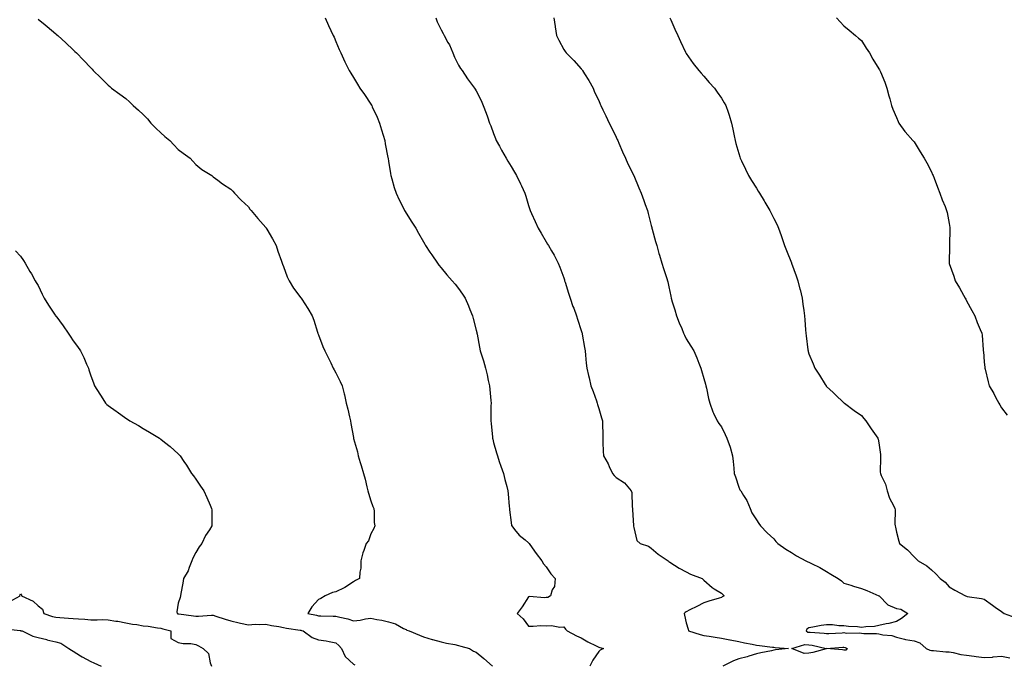
# Model space of a CAD drawing. Units: inches. Extents: x 1023923 to 1026563, y 7334858 to 7337498.
# Drawn here: x 1025318 to 1025880, y 7335213 to 7335581 of the extents above; entities that cross this region are included whole.
import ezdxf

# ---------------------------------------------------------------- set-up
doc = ezdxf.new("R2010")
doc.units = ezdxf.units.IN
doc.header["$MEASUREMENT"] = 0
doc.layers.add('Contour_10237334', color=7, linetype='Continuous', true_color=0xef4c7c)

msp = doc.modelspace()

# ---------------------------------------------------------------- linework, layer by layer
at = {"layer": 'Contour_10237334'}
for points in [[(1025328.05, 7335581.27, 3194), (1025331.98, 7335577.99, 3194), (1025333.15, 7335577.02, 3194), (1025338.05, 7335572.94, 3194), (1025338.62, 7335572.48, 3194), (1025339.24, 7335571.92, 3194), (1025343.85, 7335567.72, 3194), (1025348.05, 7335563.69, 3194), (1025348.99, 7335562.85, 3194), (1025349.92, 7335561.92, 3194), (1025353.91, 7335557.79, 3194), (1025358.05, 7335553.38, 3194), (1025358.81, 7335552.68, 3194), (1025359.53, 7335551.92, 3194), (1025363.85, 7335547.73, 3194), (1025368.05, 7335543.53, 3194), (1025368.93, 7335542.79, 3194), (1025369.87, 7335541.92, 3194), (1025374.61, 7335538.48, 3194), (1025378.05, 7335535.91, 3194), (1025380.2, 7335534.06, 3194), (1025382.29, 7335531.92, 3194), (1025385.35, 7335529.23, 3194), (1025388.05, 7335526.7, 3194), (1025390.39, 7335524.27, 3194), (1025392.44, 7335521.92, 3194), (1025395.22, 7335519.08, 3194), (1025398.05, 7335516.23, 3194), (1025400.43, 7335514.29, 3194), (1025403.19, 7335511.92, 3194), (1025405.51, 7335509.39, 3194), (1025408.05, 7335506.78, 3194), (1025410.8, 7335504.67, 3194), (1025414.79, 7335501.92, 3194), (1025416.27, 7335500.14, 3194), (1025418.05, 7335498.25, 3194), (1025421.51, 7335495.38, 3194), (1025427.13, 7335491.92, 3194), (1025427.64, 7335491.51, 3194), (1025428.05, 7335491.27, 3194), (1025430.67, 7335489.31, 3194), (1025433.36, 7335487.23, 3194), (1025438.05, 7335484.18, 3194), (1025439.16, 7335483.04, 3194), (1025440.18, 7335481.92, 3194), (1025443.93, 7335477.8, 3194), (1025448.05, 7335474.01, 3194), (1025448.95, 7335472.82, 3194), (1025449.59, 7335471.92, 3194), (1025453.54, 7335467.41, 3194), (1025458.05, 7335462.3, 3194), (1025458.21, 7335462.08, 3194), (1025458.28, 7335461.92, 3194), (1025458.6, 7335461.36, 3194), (1025461.92, 7335455.78, 3194), (1025463.85, 7335451.92, 3194), (1025464.92, 7335448.8, 3194), (1025466.98, 7335442.98, 3194), (1025467.35, 7335441.92, 3194), (1025467.52, 7335441.39, 3194), (1025468.05, 7335440.06, 3194), (1025470.22, 7335434.09, 3194), (1025471.33, 7335431.92, 3194), (1025473.81, 7335427.69, 3194), (1025478.05, 7335422.13, 3194), (1025478.25, 7335421.92, 3194), (1025478.6, 7335421.37, 3194), (1025482.09, 7335415.96, 3194), (1025484.46, 7335411.92, 3194), (1025485.43, 7335409.3, 3194), (1025487.54, 7335402.43, 3194), (1025487.72, 7335401.92, 3194), (1025487.8, 7335401.67, 3194), (1025488.05, 7335400.96, 3194), (1025490.53, 7335394.41, 3194), (1025491.62, 7335391.92, 3194), (1025493.71, 7335387.58, 3194), (1025495.04, 7335384.93, 3194), (1025496.55, 7335381.92, 3194), (1025497.09, 7335380.97, 3194), (1025498.05, 7335379.25, 3194), (1025500.55, 7335374.43, 3194), (1025501.64, 7335371.92, 3194), (1025502.72, 7335367.25, 3194), (1025502.85, 7335366.72, 3194), (1025503.93, 7335361.92, 3194), (1025504.75, 7335358.61, 3194), (1025505.71, 7335354.27, 3194), (1025506.27, 7335351.92, 3194), (1025506.53, 7335350.4, 3194), (1025508.05, 7335342.45, 3194), (1025508.13, 7335341.99, 3194), (1025508.13, 7335341.92, 3194), (1025508.15, 7335341.82, 3194), (1025510.26, 7335334.13, 3194), (1025510.76, 7335331.92, 3194), (1025511.92, 7335328.05, 3194), (1025512.46, 7335326.33, 3194), (1025513.71, 7335321.92, 3194), (1025514.67, 7335318.54, 3194), (1025515.69, 7335314.29, 3194), (1025516.31, 7335311.92, 3194), (1025516.68, 7335310.56, 3194), (1025518.05, 7335306.25, 3194), (1025519.2, 7335303.07, 3194), (1025519.65, 7335301.92, 3194), (1025519.92, 7335300.05, 3194), (1025519.91, 7335293.78, 3194), (1025520.3, 7335291.92, 3194), (1025519.63, 7335290.34, 3194), (1025518.05, 7335287.34, 3194), (1025516.57, 7335283.4, 3194), (1025515.35, 7335281.92, 3194), (1025514.03, 7335277.9, 3194), (1025513.46, 7335276.52, 3194), (1025512.31, 7335271.92, 3194), (1025512.21, 7335267.76, 3194), (1025511.66, 7335265.52, 3194), (1025511.57, 7335261.92, 3194), (1025509.24, 7335260.74, 3194), (1025508.05, 7335260.05, 3194), (1025503.19, 7335256.78, 3194), (1025502.72, 7335256.59, 3194), (1025498.05, 7335254.31, 3194), (1025496.06, 7335253.91, 3194), (1025491.84, 7335251.92, 3194), (1025489.5, 7335250.47, 3194), (1025488.05, 7335249.96, 3194), (1025484.24, 7335245.72, 3194), (1025481.92, 7335241.92, 3194), (1025487, 7335240.88, 3194), (1025488.05, 7335240.57, 3194), (1025489.4, 7335240.56, 3194), (1025496.47, 7335240.33, 3194), (1025498.05, 7335240.32, 3194), (1025500.26, 7335239.72, 3194), (1025504.92, 7335238.79, 3194), (1025508.05, 7335237.73, 3194), (1025511.82, 7335238.15, 3194), (1025514.96, 7335238.84, 3194), (1025518.05, 7335239.26, 3194), (1025521.47, 7335238.51, 3194), (1025524.24, 7335238.12, 3194), (1025528.05, 7335237.07, 3194), (1025532.11, 7335235.97, 3194), (1025536.62, 7335233.35, 3194), (1025538.05, 7335232.71, 3194), (1025538.58, 7335232.44, 3194), (1025539.87, 7335231.92, 3194), (1025545.69, 7335229.55, 3194), (1025548.05, 7335228.63, 3194), (1025552.91, 7335227.06, 3194), (1025553.11, 7335226.97, 3194), (1025558.05, 7335225.79, 3194), (1025561.12, 7335224.98, 3194), (1025565.84, 7335224.12, 3194), (1025568.05, 7335223.61, 3194), (1025569.38, 7335223.25, 3194), (1025574.3, 7335221.92, 3194), (1025576.6, 7335220.47, 3194), (1025578.05, 7335219.9, 3194), (1025582.39, 7335216.25, 3194), (1025587.5, 7335211.92, 3194)], [(1025491.8, 7335581.92, 3195), (1025493.77, 7335577.65, 3195), (1025495.12, 7335574.84, 3195), (1025496.51, 7335571.92, 3195), (1025496.98, 7335570.85, 3195), (1025498.05, 7335568.56, 3195), (1025499.96, 7335563.84, 3195), (1025500.8, 7335561.92, 3195), (1025503.09, 7335556.95, 3195), (1025503.17, 7335556.8, 3195), (1025505.65, 7335551.92, 3195), (1025506.49, 7335550.37, 3195), (1025508.05, 7335547.93, 3195), (1025510.3, 7335544.16, 3195), (1025511.66, 7335541.92, 3195), (1025514.32, 7335538.19, 3195), (1025518.05, 7335532.76, 3195), (1025518.34, 7335532.21, 3195), (1025518.48, 7335531.92, 3195), (1025518.81, 7335531.15, 3195), (1025521.49, 7335525.35, 3195), (1025522.87, 7335521.92, 3195), (1025524.1, 7335517.97, 3195), (1025524.96, 7335515, 3195), (1025525.92, 7335511.92, 3195), (1025526.23, 7335510.11, 3195), (1025527.74, 7335502.24, 3195), (1025527.8, 7335501.92, 3195), (1025527.82, 7335501.69, 3195), (1025528.05, 7335500.21, 3195), (1025529.18, 7335493.04, 3195), (1025529.4, 7335491.92, 3195), (1025530, 7335489.97, 3195), (1025531.27, 7335485.14, 3195), (1025532.39, 7335481.92, 3195), (1025534.12, 7335477.99, 3195), (1025536.37, 7335473.61, 3195), (1025537.19, 7335471.92, 3195), (1025537.48, 7335471.36, 3195), (1025538.05, 7335470.39, 3195), (1025541.43, 7335465.29, 3195), (1025543.69, 7335461.92, 3195), (1025545.26, 7335459.12, 3195), (1025548.05, 7335454.03, 3195), (1025548.81, 7335452.69, 3195), (1025549.26, 7335451.92, 3195), (1025551.7, 7335448.27, 3195), (1025552.78, 7335446.66, 3195), (1025555.94, 7335441.92, 3195), (1025556.86, 7335440.72, 3195), (1025558.05, 7335439.34, 3195), (1025561.39, 7335435.27, 3195), (1025564.36, 7335431.92, 3195), (1025566.02, 7335429.88, 3195), (1025568.05, 7335427.43, 3195), (1025570.32, 7335424.2, 3195), (1025571.84, 7335421.92, 3195), (1025573.69, 7335417.56, 3195), (1025574.55, 7335415.42, 3195), (1025576, 7335411.92, 3195), (1025576.43, 7335410.29, 3195), (1025578.05, 7335403.75, 3195), (1025578.4, 7335402.27, 3195), (1025578.48, 7335401.92, 3195), (1025578.58, 7335401.39, 3195), (1025580.02, 7335393.9, 3195), (1025580.43, 7335391.92, 3195), (1025581.47, 7335388.51, 3195), (1025582.19, 7335386.07, 3195), (1025583.44, 7335381.92, 3195), (1025584.28, 7335378.15, 3195), (1025584.96, 7335375.01, 3195), (1025585.63, 7335371.92, 3195), (1025585.82, 7335369.7, 3195), (1025586.41, 7335363.56, 3195), (1025586.57, 7335361.92, 3195), (1025586.55, 7335360.42, 3195), (1025586.43, 7335353.54, 3195), (1025586.43, 7335351.92, 3195), (1025586.57, 7335350.44, 3195), (1025587.35, 7335342.62, 3195), (1025587.42, 7335341.92, 3195), (1025587.54, 7335341.42, 3195), (1025588.05, 7335339.56, 3195), (1025589.67, 7335333.54, 3195), (1025590.18, 7335331.92, 3195), (1025591.29, 7335328.68, 3195), (1025592.15, 7335326.02, 3195), (1025593.62, 7335321.92, 3195), (1025594.55, 7335318.42, 3195), (1025595.61, 7335314.36, 3195), (1025596.25, 7335311.92, 3195), (1025596.45, 7335310.31, 3195), (1025597, 7335302.97, 3195), (1025597.11, 7335301.92, 3195), (1025597.21, 7335301.08, 3195), (1025598.05, 7335293.8, 3195), (1025598.32, 7335292.19, 3195), (1025598.38, 7335291.92, 3195), (1025600.02, 7335289.95, 3195), (1025602.7, 7335286.56, 3195), (1025606, 7335283.98, 3195), (1025608.05, 7335282.29, 3195), (1025608.21, 7335282.07, 3195), (1025608.26, 7335281.92, 3195), (1025608.77, 7335281.21, 3195), (1025612.27, 7335276.14, 3195), (1025615.61, 7335271.92, 3195), (1025616.45, 7335270.32, 3195), (1025618.05, 7335268.63, 3195), (1025620.73, 7335264.59, 3195), (1025623.13, 7335261.92, 3195), (1025622.74, 7335257.23, 3195), (1025621.53, 7335255.41, 3195), (1025620.55, 7335251.92, 3195), (1025618.95, 7335251.02, 3195), (1025618.05, 7335250.97, 3195), (1025617.05, 7335250.91, 3195), (1025608.46, 7335251.52, 3195), (1025608.05, 7335251.49, 3195), (1025604.26, 7335245.7, 3195), (1025601.51, 7335241.92, 3195), (1025604.98, 7335238.85, 3195), (1025608.05, 7335234.66, 3195), (1025610.71, 7335234.58, 3195), (1025615, 7335234.97, 3195), (1025618.05, 7335234.87, 3195), (1025621.14, 7335235.01, 3195), (1025625.78, 7335234.18, 3195), (1025628.05, 7335234.31, 3195), (1025629.09, 7335232.95, 3195), (1025629.98, 7335231.92, 3195), (1025635.35, 7335229.22, 3195), (1025638.05, 7335228.01, 3195), (1025641.88, 7335225.76, 3195), (1025646.55, 7335223.42, 3195), (1025648.05, 7335222.63, 3195), (1025648.6, 7335222.46, 3195), (1025650.8, 7335221.92, 3195), (1025648.95, 7335221.03, 3195), (1025648.05, 7335220.14, 3195), (1025644.63, 7335215.33, 3195), (1025642.97, 7335211.92, 3195)], [(1025554.98, 7335581.92, 3196), (1025555.88, 7335579.76, 3196), (1025558.05, 7335575.1, 3196), (1025559.26, 7335573.13, 3196), (1025559.91, 7335571.92, 3196), (1025562.01, 7335567.96, 3196), (1025562.8, 7335566.66, 3196), (1025564.73, 7335561.92, 3196), (1025565.69, 7335559.56, 3196), (1025568.05, 7335555, 3196), (1025569.18, 7335553.04, 3196), (1025570.02, 7335551.92, 3196), (1025573.21, 7335547.09, 3196), (1025574.24, 7335545.72, 3196), (1025577.07, 7335541.92, 3196), (1025577.46, 7335541.33, 3196), (1025578.05, 7335540.36, 3196), (1025580.9, 7335534.77, 3196), (1025582.09, 7335531.92, 3196), (1025583.75, 7335527.63, 3196), (1025584.51, 7335525.46, 3196), (1025585.8, 7335521.92, 3196), (1025586.39, 7335520.26, 3196), (1025588.05, 7335515.86, 3196), (1025589.12, 7335513, 3196), (1025589.57, 7335511.92, 3196), (1025591.35, 7335508.63, 3196), (1025592.48, 7335506.36, 3196), (1025595.2, 7335501.92, 3196), (1025596.23, 7335500.11, 3196), (1025598.05, 7335497.17, 3196), (1025600, 7335493.87, 3196), (1025601.19, 7335491.92, 3196), (1025603.38, 7335487.26, 3196), (1025603.93, 7335486.04, 3196), (1025605.8, 7335481.92, 3196), (1025606.39, 7335480.26, 3196), (1025608.05, 7335474.92, 3196), (1025608.75, 7335472.62, 3196), (1025608.97, 7335471.92, 3196), (1025609.73, 7335470.24, 3196), (1025611.76, 7335465.64, 3196), (1025613.48, 7335461.92, 3196), (1025615.18, 7335459.04, 3196), (1025618.05, 7335454.01, 3196), (1025618.85, 7335452.73, 3196), (1025619.32, 7335451.92, 3196), (1025621.06, 7335448.9, 3196), (1025622.56, 7335446.44, 3196), (1025624.85, 7335441.92, 3196), (1025625.82, 7335439.69, 3196), (1025628.05, 7335433.48, 3196), (1025628.46, 7335432.33, 3196), (1025628.58, 7335431.92, 3196), (1025628.81, 7335431.15, 3196), (1025630.86, 7335424.73, 3196), (1025631.76, 7335421.92, 3196), (1025633.36, 7335417.24, 3196), (1025633.83, 7335416.15, 3196), (1025635.45, 7335411.92, 3196), (1025636, 7335409.87, 3196), (1025638.05, 7335403.54, 3196), (1025638.44, 7335402.3, 3196), (1025638.56, 7335401.92, 3196), (1025638.67, 7335401.29, 3196), (1025639.89, 7335393.76, 3196), (1025640.28, 7335391.92, 3196), (1025640.55, 7335389.42, 3196), (1025640.92, 7335384.8, 3196), (1025641.27, 7335381.92, 3196), (1025642.23, 7335377.75, 3196), (1025642.52, 7335376.39, 3196), (1025643.6, 7335371.92, 3196), (1025644.79, 7335368.66, 3196), (1025646.72, 7335363.25, 3196), (1025647.19, 7335361.92, 3196), (1025647.41, 7335361.27, 3196), (1025648.05, 7335358.91, 3196), (1025649.67, 7335353.55, 3196), (1025650.16, 7335351.92, 3196), (1025650.2, 7335349.77, 3196), (1025650.41, 7335344.28, 3196), (1025650.45, 7335341.92, 3196), (1025650.49, 7335339.47, 3196), (1025650.65, 7335334.52, 3196), (1025650.69, 7335331.92, 3196), (1025653.48, 7335327.34, 3196), (1025654.07, 7335325.89, 3196), (1025655.98, 7335321.92, 3196), (1025656.9, 7335320.77, 3196), (1025658.05, 7335319.47, 3196), (1025662.7, 7335316.57, 3196), (1025666.64, 7335311.92, 3196), (1025667.03, 7335310.9, 3196), (1025667.15, 7335302.82, 3196), (1025667.35, 7335301.92, 3196), (1025667.29, 7335301.15, 3196), (1025667.91, 7335292.06, 3196), (1025667.89, 7335291.92, 3196), (1025667.93, 7335291.81, 3196), (1025668.05, 7335290.91, 3196), (1025669.75, 7335283.61, 3196), (1025671.76, 7335281.92, 3196), (1025676.45, 7335280.32, 3196), (1025678.05, 7335279.22, 3196), (1025681.96, 7335275.83, 3196), (1025687.64, 7335271.92, 3196), (1025687.89, 7335271.76, 3196), (1025688.05, 7335271.67, 3196), (1025688.71, 7335271.27, 3196), (1025693.95, 7335267.82, 3196), (1025698.05, 7335265.75, 3196), (1025700.53, 7335264.41, 3196), (1025707.07, 7335261.92, 3196), (1025707.56, 7335261.44, 3196), (1025708.05, 7335260.88, 3196), (1025712.78, 7335256.65, 3196), (1025714.03, 7335255.95, 3196), (1025718.05, 7335253.42, 3196), (1025718.83, 7335252.71, 3196), (1025719.61, 7335251.92, 3196), (1025718.62, 7335251.35, 3196), (1025718.05, 7335251.06, 3196), (1025716.8, 7335250.67, 3196), (1025710.94, 7335249.02, 3196), (1025708.05, 7335248.04, 3196), (1025704.01, 7335245.95, 3196), (1025700.08, 7335243.95, 3196), (1025698.05, 7335242.91, 3196), (1025697.42, 7335242.54, 3196), (1025696.8, 7335241.92, 3196), (1025696.98, 7335240.86, 3196), (1025698.05, 7335236.61, 3196), (1025699.12, 7335233, 3196), (1025699.24, 7335231.92, 3196), (1025705.96, 7335229.84, 3196), (1025708.05, 7335229.42, 3196), (1025711.08, 7335228.89, 3196), (1025714.55, 7335228.43, 3196), (1025718.05, 7335227.76, 3196), (1025722.97, 7335226.84, 3196), (1025723.17, 7335226.81, 3196), (1025728.05, 7335225.9, 3196), (1025731.33, 7335225.21, 3196), (1025735.59, 7335224.38, 3196), (1025738.05, 7335223.87, 3196), (1025739.83, 7335223.71, 3196), (1025747.21, 7335222.76, 3196), (1025748.05, 7335222.67, 3196), (1025748.71, 7335222.57, 3196), (1025756.37, 7335221.92, 3196), (1025748.89, 7335221.07, 3196), (1025748.05, 7335220.89, 3196), (1025746.74, 7335220.6, 3196), (1025740.55, 7335219.43, 3196), (1025738.05, 7335218.82, 3196), (1025733.67, 7335217.54, 3196), (1025732.72, 7335217.25, 3196), (1025728.05, 7335215.93, 3196), (1025725.08, 7335214.89, 3196), (1025718.97, 7335211.92, 3196)], [(1025622.48, 7335581.92, 3197), (1025623.17, 7335577.03, 3197), (1025623.23, 7335576.75, 3197), (1025623.97, 7335571.92, 3197), (1025625.32, 7335569.19, 3197), (1025628.05, 7335563.98, 3197), (1025628.83, 7335562.69, 3197), (1025629.48, 7335561.92, 3197), (1025633.77, 7335557.64, 3197), (1025638.05, 7335552.83, 3197), (1025638.52, 7335552.38, 3197), (1025638.81, 7335551.92, 3197), (1025639.98, 7335549.99, 3197), (1025642.33, 7335546.19, 3197), (1025644.79, 7335541.92, 3197), (1025645.71, 7335539.59, 3197), (1025648.05, 7335534.69, 3197), (1025648.91, 7335532.77, 3197), (1025649.3, 7335531.92, 3197), (1025650.45, 7335529.51, 3197), (1025652.13, 7335526, 3197), (1025654.1, 7335521.92, 3197), (1025655.41, 7335519.28, 3197), (1025658.05, 7335513.94, 3197), (1025658.67, 7335512.55, 3197), (1025658.95, 7335511.92, 3197), (1025659.63, 7335510.34, 3197), (1025661.7, 7335505.56, 3197), (1025663.25, 7335501.92, 3197), (1025664.75, 7335498.61, 3197), (1025668.01, 7335491.95, 3197), (1025668.03, 7335491.91, 3197), (1025668.05, 7335491.89, 3197), (1025671, 7335484.86, 3197), (1025672.21, 7335481.92, 3197), (1025673.79, 7335477.65, 3197), (1025674.61, 7335475.35, 3197), (1025675.86, 7335471.92, 3197), (1025676.31, 7335470.18, 3197), (1025678.05, 7335463.34, 3197), (1025678.34, 7335462.22, 3197), (1025678.44, 7335461.92, 3197), (1025678.62, 7335461.35, 3197), (1025680.47, 7335454.35, 3197), (1025681.27, 7335451.92, 3197), (1025682.46, 7335447.5, 3197), (1025682.7, 7335446.57, 3197), (1025684.05, 7335441.92, 3197), (1025685.02, 7335438.9, 3197), (1025686.9, 7335433.08, 3197), (1025687.27, 7335431.92, 3197), (1025687.42, 7335431.3, 3197), (1025688.05, 7335428.33, 3197), (1025689.2, 7335423.07, 3197), (1025689.42, 7335421.92, 3197), (1025690.04, 7335419.93, 3197), (1025691.41, 7335415.29, 3197), (1025692.52, 7335411.92, 3197), (1025694.01, 7335407.88, 3197), (1025695.41, 7335404.56, 3197), (1025696.47, 7335401.92, 3197), (1025696.98, 7335400.84, 3197), (1025698.05, 7335398.68, 3197), (1025700.61, 7335394.49, 3197), (1025702.27, 7335391.92, 3197), (1025703.99, 7335387.87, 3197), (1025705.18, 7335384.8, 3197), (1025706.33, 7335381.92, 3197), (1025706.74, 7335380.62, 3197), (1025708.05, 7335376.16, 3197), (1025708.93, 7335372.8, 3197), (1025709.14, 7335371.92, 3197), (1025709.5, 7335370.47, 3197), (1025710.78, 7335364.65, 3197), (1025711.51, 7335361.92, 3197), (1025713.23, 7335357.11, 3197), (1025713.62, 7335356.36, 3197), (1025715.59, 7335351.92, 3197), (1025716.57, 7335350.44, 3197), (1025718.05, 7335348.47, 3197), (1025720.16, 7335344.02, 3197), (1025721.16, 7335341.92, 3197), (1025723.07, 7335336.94, 3197), (1025723.09, 7335336.89, 3197), (1025724.44, 7335331.92, 3197), (1025724.79, 7335328.67, 3197), (1025725.1, 7335324.87, 3197), (1025725.41, 7335321.92, 3197), (1025726.06, 7335319.92, 3197), (1025728.05, 7335314.06, 3197), (1025728.69, 7335312.57, 3197), (1025729.16, 7335311.92, 3197), (1025730.75, 7335309.23, 3197), (1025732.56, 7335306.43, 3197), (1025734.46, 7335301.92, 3197), (1025735.53, 7335299.4, 3197), (1025738.05, 7335295.33, 3197), (1025739.5, 7335293.37, 3197), (1025740.49, 7335291.92, 3197), (1025744.14, 7335288.02, 3197), (1025748.05, 7335284.49, 3197), (1025749.16, 7335283.04, 3197), (1025750.3, 7335281.92, 3197), (1025754.83, 7335278.7, 3197), (1025758.05, 7335276.73, 3197), (1025760.92, 7335274.78, 3197), (1025766.27, 7335271.92, 3197), (1025767.5, 7335271.37, 3197), (1025768.05, 7335271.17, 3197), (1025769.59, 7335270.37, 3197), (1025774.22, 7335268.09, 3197), (1025778.05, 7335265.91, 3197), (1025780.57, 7335264.43, 3197), (1025784.69, 7335261.92, 3197), (1025786.66, 7335260.53, 3197), (1025788.05, 7335259.26, 3197), (1025791.94, 7335258.03, 3197), (1025793.56, 7335257.44, 3197), (1025798.05, 7335256.2, 3197), (1025801.06, 7335254.94, 3197), (1025807.93, 7335252.04, 3197), (1025808.05, 7335251.99, 3197), (1025808.09, 7335251.95, 3197), (1025808.11, 7335251.92, 3197), (1025813.05, 7335246.92, 3197), (1025818.05, 7335244.66, 3197), (1025820.53, 7335244.41, 3197), (1025824.57, 7335241.92, 3197), (1025820.98, 7335238.99, 3197), (1025818.05, 7335237.27, 3197), (1025813.73, 7335236.25, 3197), (1025812.09, 7335235.96, 3197), (1025808.05, 7335235.1, 3197), (1025805.57, 7335234.4, 3197), (1025800.51, 7335234.38, 3197), (1025798.05, 7335233.94, 3197), (1025795.75, 7335234.23, 3197), (1025790.65, 7335234.52, 3197), (1025788.05, 7335234.92, 3197), (1025785.06, 7335234.9, 3197), (1025781.55, 7335235.42, 3197), (1025778.05, 7335235.4, 3197), (1025775, 7335234.97, 3197), (1025770.22, 7335234.09, 3197), (1025768.05, 7335233.76, 3197), (1025766.94, 7335233.02, 3197), (1025766.43, 7335231.92, 3197), (1025767.46, 7335231.33, 3197), (1025768.05, 7335231.28, 3197), (1025768.79, 7335231.17, 3197), (1025776.74, 7335230.61, 3197), (1025778.05, 7335230.4, 3197), (1025779.48, 7335230.48, 3197), (1025787.03, 7335230.9, 3197), (1025788.05, 7335230.96, 3197), (1025789.22, 7335230.76, 3197), (1025797.07, 7335230.95, 3197), (1025798.05, 7335230.67, 3197), (1025799.46, 7335230.51, 3197), (1025806.62, 7335230.49, 3197), (1025808.05, 7335230.29, 3197), (1025810.2, 7335229.78, 3197), (1025815.39, 7335229.26, 3197), (1025818.05, 7335228.32, 3197), (1025822.7, 7335227.28, 3197), (1025823.25, 7335227.12, 3197), (1025828.05, 7335226.2, 3197), (1025831.27, 7335225.13, 3197), (1025834.91, 7335221.92, 3197), (1025837.01, 7335220.89, 3197), (1025838.05, 7335220.74, 3197), (1025839.26, 7335220.7, 3197), (1025846.17, 7335220.05, 3197), (1025848.05, 7335219.99, 3197), (1025850.37, 7335219.6, 3197), (1025854.71, 7335218.58, 3197), (1025858.05, 7335218.1, 3197), (1025862.46, 7335217.51, 3197), (1025863.48, 7335217.34, 3197), (1025868.05, 7335216.78, 3197), (1025872.91, 7335217.05, 3197), (1025873.28, 7335217.16, 3197), (1025878.05, 7335217.58, 3197), (1025882.74, 7335216.61, 3197)], [(1025688.66, 7335581.92, 3198), (1025689.16, 7335580.8, 3198), (1025691.55, 7335575.42, 3198), (1025693.17, 7335571.92, 3198), (1025694.67, 7335568.55, 3198), (1025697.68, 7335562.29, 3198), (1025697.85, 7335561.92, 3198), (1025697.91, 7335561.79, 3198), (1025698.05, 7335561.56, 3198), (1025702.05, 7335555.92, 3198), (1025705.2, 7335551.92, 3198), (1025706.51, 7335550.38, 3198), (1025708.05, 7335548.67, 3198), (1025711.17, 7335545.05, 3198), (1025714.07, 7335541.92, 3198), (1025715.69, 7335539.56, 3198), (1025718.05, 7335536.08, 3198), (1025719.63, 7335533.5, 3198), (1025720.59, 7335531.92, 3198), (1025721.86, 7335528.1, 3198), (1025722.5, 7335526.37, 3198), (1025723.85, 7335521.92, 3198), (1025724.63, 7335518.51, 3198), (1025725.35, 7335514.61, 3198), (1025725.94, 7335511.92, 3198), (1025726.41, 7335510.27, 3198), (1025728.05, 7335504.6, 3198), (1025728.66, 7335502.53, 3198), (1025728.83, 7335501.92, 3198), (1025729.53, 7335500.43, 3198), (1025731.76, 7335495.63, 3198), (1025733.58, 7335491.92, 3198), (1025735.24, 7335489.1, 3198), (1025738.05, 7335484.74, 3198), (1025739.14, 7335483.02, 3198), (1025739.89, 7335481.92, 3198), (1025742.54, 7335477.43, 3198), (1025742.91, 7335476.79, 3198), (1025745.82, 7335471.92, 3198), (1025746.57, 7335470.44, 3198), (1025748.05, 7335467.48, 3198), (1025749.89, 7335463.77, 3198), (1025750.76, 7335461.92, 3198), (1025752.19, 7335457.78, 3198), (1025752.64, 7335456.51, 3198), (1025754.14, 7335451.92, 3198), (1025755.22, 7335449.1, 3198), (1025758.05, 7335442.01, 3198), (1025758.07, 7335441.94, 3198), (1025758.09, 7335441.92, 3198), (1025758.11, 7335441.87, 3198), (1025760.8, 7335434.67, 3198), (1025761.7, 7335431.92, 3198), (1025762.93, 7335427.03, 3198), (1025762.99, 7335426.86, 3198), (1025764.22, 7335421.92, 3198), (1025764.63, 7335418.5, 3198), (1025765.14, 7335414.84, 3198), (1025765.49, 7335411.92, 3198), (1025765.67, 7335409.54, 3198), (1025766.12, 7335403.85, 3198), (1025766.27, 7335401.92, 3198), (1025766.49, 7335400.36, 3198), (1025767.5, 7335392.48, 3198), (1025767.56, 7335391.92, 3198), (1025767.68, 7335391.54, 3198), (1025768.05, 7335390.17, 3198), (1025770.51, 7335384.38, 3198), (1025771.47, 7335381.92, 3198), (1025774.07, 7335377.95, 3198), (1025777.37, 7335372.6, 3198), (1025777.8, 7335371.92, 3198), (1025777.89, 7335371.77, 3198), (1025778.05, 7335371.57, 3198), (1025781.98, 7335367.99, 3198), (1025783.11, 7335366.97, 3198), (1025788.05, 7335362.1, 3198), (1025788.15, 7335362.03, 3198), (1025788.32, 7335361.92, 3198), (1025793.87, 7335357.74, 3198), (1025798.05, 7335354.89, 3198), (1025799.4, 7335353.26, 3198), (1025800.49, 7335351.92, 3198), (1025803.54, 7335347.4, 3198), (1025807.41, 7335341.92, 3198), (1025807.62, 7335341.49, 3198), (1025808.05, 7335339.35, 3198), (1025808.87, 7335332.73, 3198), (1025808.89, 7335331.92, 3198), (1025808.99, 7335330.99, 3198), (1025808.77, 7335322.63, 3198), (1025808.85, 7335321.92, 3198), (1025809.3, 7335320.66, 3198), (1025811.78, 7335315.65, 3198), (1025812.7, 7335311.92, 3198), (1025813.97, 7335307.83, 3198), (1025816.41, 7335303.56, 3198), (1025817.17, 7335301.92, 3198), (1025817.29, 7335301.16, 3198), (1025817.13, 7335292.83, 3198), (1025817.25, 7335291.92, 3198), (1025817.39, 7335291.26, 3198), (1025818.05, 7335288.28, 3198), (1025819.3, 7335283.17, 3198), (1025819.77, 7335281.92, 3198), (1025824.32, 7335278.19, 3198), (1025828.05, 7335274.22, 3198), (1025829.28, 7335273.15, 3198), (1025830.45, 7335271.92, 3198), (1025835.32, 7335269.2, 3198), (1025838.05, 7335266.75, 3198), (1025840.59, 7335264.46, 3198), (1025842.93, 7335261.92, 3198), (1025845.88, 7335259.76, 3198), (1025848.05, 7335257.2, 3198), (1025851.35, 7335255.22, 3198), (1025857.46, 7335251.92, 3198), (1025858.05, 7335251.7, 3198), (1025858.34, 7335251.62, 3198), (1025866.62, 7335250.49, 3198), (1025868.05, 7335249.99, 3198), (1025872.84, 7335246.7, 3198), (1025874.4, 7335245.57, 3198), (1025878.05, 7335242.97, 3198), (1025878.67, 7335242.55, 3198), (1025879.5, 7335241.92, 3198), (1025885.73, 7335239.59, 3198)], [(1025783.73, 7335581.92, 3199), (1025785.82, 7335579.7, 3199), (1025788.05, 7335577.34, 3199), (1025791.08, 7335574.94, 3199), (1025794.69, 7335571.92, 3199), (1025796.41, 7335570.28, 3199), (1025798.05, 7335569.04, 3199), (1025800.8, 7335564.68, 3199), (1025802.7, 7335561.92, 3199), (1025804.57, 7335558.44, 3199), (1025808.05, 7335552.93, 3199), (1025808.38, 7335552.26, 3199), (1025808.56, 7335551.92, 3199), (1025808.89, 7335551.08, 3199), (1025811.29, 7335545.16, 3199), (1025812.6, 7335541.92, 3199), (1025813.66, 7335537.52, 3199), (1025814.18, 7335535.8, 3199), (1025815.2, 7335531.92, 3199), (1025815.88, 7335529.75, 3199), (1025818.05, 7335525.06, 3199), (1025818.93, 7335522.79, 3199), (1025819.42, 7335521.92, 3199), (1025822.85, 7335517.12, 3199), (1025823.01, 7335516.89, 3199), (1025827.42, 7335511.92, 3199), (1025827.72, 7335511.59, 3199), (1025828.05, 7335511.21, 3199), (1025831.64, 7335505.51, 3199), (1025833.91, 7335501.92, 3199), (1025835.37, 7335499.24, 3199), (1025838.05, 7335494.12, 3199), (1025838.69, 7335492.57, 3199), (1025838.95, 7335491.92, 3199), (1025839.5, 7335490.48, 3199), (1025841.39, 7335485.26, 3199), (1025842.7, 7335481.92, 3199), (1025844.16, 7335478.04, 3199), (1025845.78, 7335474.19, 3199), (1025846.68, 7335471.92, 3199), (1025846.9, 7335470.76, 3199), (1025848.05, 7335464.56, 3199), (1025848.44, 7335462.31, 3199), (1025848.52, 7335461.92, 3199), (1025848.52, 7335461.46, 3199), (1025848.25, 7335452.11, 3199), (1025848.25, 7335451.73, 3199), (1025848.13, 7335442.01, 3199), (1025848.13, 7335441.92, 3199), (1025848.19, 7335441.79, 3199), (1025850.69, 7335434.56, 3199), (1025851.57, 7335431.92, 3199), (1025853.95, 7335427.83, 3199), (1025856.37, 7335423.6, 3199), (1025857.33, 7335421.92, 3199), (1025857.58, 7335421.45, 3199), (1025858.05, 7335420.46, 3199), (1025861.06, 7335414.93, 3199), (1025862.68, 7335411.92, 3199), (1025864.18, 7335408.06, 3199), (1025865.84, 7335404.12, 3199), (1025866.76, 7335401.92, 3199), (1025866.88, 7335400.74, 3199), (1025867.54, 7335392.42, 3199), (1025867.6, 7335391.92, 3199), (1025867.64, 7335391.51, 3199), (1025868.05, 7335385.67, 3199), (1025868.4, 7335382.28, 3199), (1025868.46, 7335381.92, 3199), (1025868.6, 7335381.36, 3199), (1025870.34, 7335374.21, 3199), (1025870.96, 7335371.92, 3199), (1025873.56, 7335367.42, 3199), (1025874.65, 7335365.33, 3199), (1025876.49, 7335361.92, 3199), (1025877.09, 7335360.97, 3199), (1025878.05, 7335359.29, 3199), (1025881.21, 7335355.09, 3199)], [(1025315.16, 7335449.02, 3193), (1025318.05, 7335445.91, 3193), (1025319.65, 7335443.53, 3193), (1025320.65, 7335441.92, 3193), (1025323.36, 7335437.24, 3193), (1025324.22, 7335435.76, 3193), (1025326.39, 7335431.92, 3193), (1025327.01, 7335430.89, 3193), (1025328.05, 7335429.16, 3193), (1025330.41, 7335424.29, 3193), (1025331.53, 7335421.92, 3193), (1025334.03, 7335417.9, 3193), (1025337.78, 7335412.2, 3193), (1025337.95, 7335411.92, 3193), (1025337.99, 7335411.86, 3193), (1025338.05, 7335411.79, 3193), (1025342.27, 7335406.15, 3193), (1025345.24, 7335401.92, 3193), (1025346.37, 7335400.25, 3193), (1025348.05, 7335397.63, 3193), (1025350.55, 7335394.42, 3193), (1025352.29, 7335391.92, 3193), (1025354.16, 7335388.03, 3193), (1025355.69, 7335384.29, 3193), (1025356.7, 7335381.92, 3193), (1025357.05, 7335380.93, 3193), (1025358.05, 7335377.58, 3193), (1025359.63, 7335373.51, 3193), (1025360.28, 7335371.92, 3193), (1025363.28, 7335367.16, 3193), (1025364.05, 7335365.92, 3193), (1025366.51, 7335361.92, 3193), (1025367.33, 7335361.21, 3193), (1025368.05, 7335360.6, 3193), (1025372.62, 7335357.36, 3193), (1025373.13, 7335356.99, 3193), (1025378.05, 7335353.43, 3193), (1025379.01, 7335352.88, 3193), (1025380.43, 7335351.92, 3193), (1025385.35, 7335349.23, 3193), (1025388.05, 7335347.47, 3193), (1025391.64, 7335345.51, 3193), (1025397.31, 7335341.92, 3193), (1025397.76, 7335341.63, 3193), (1025398.05, 7335341.41, 3193), (1025400.26, 7335339.71, 3193), (1025403.44, 7335337.32, 3193), (1025408.05, 7335333.14, 3193), (1025408.62, 7335332.49, 3193), (1025409.07, 7335331.92, 3193), (1025411.29, 7335328.67, 3193), (1025412.74, 7335326.61, 3193), (1025415.67, 7335321.92, 3193), (1025416.68, 7335320.54, 3193), (1025418.05, 7335318.63, 3193), (1025420.78, 7335314.65, 3193), (1025422.7, 7335311.92, 3193), (1025424.32, 7335308.18, 3193), (1025426.27, 7335303.69, 3193), (1025427.05, 7335301.92, 3193), (1025427.13, 7335301, 3193), (1025427.19, 7335292.79, 3193), (1025427.25, 7335291.92, 3193), (1025425.8, 7335289.67, 3193), (1025423.52, 7335286.45, 3193), (1025421.51, 7335281.92, 3193), (1025420.06, 7335279.9, 3193), (1025418.05, 7335276.65, 3193), (1025416.39, 7335273.58, 3193), (1025415.75, 7335271.92, 3193), (1025414.22, 7335268.1, 3193), (1025413.73, 7335266.25, 3193), (1025411.08, 7335261.92, 3193), (1025410.71, 7335259.26, 3193), (1025409.5, 7335253.37, 3193), (1025409.28, 7335251.92, 3193), (1025409.03, 7335250.94, 3193), (1025408.05, 7335247.87, 3193), (1025407.19, 7335242.77, 3193), (1025407.39, 7335241.92, 3193), (1025407.85, 7335241.71, 3193), (1025408.05, 7335241.65, 3193), (1025408.34, 7335241.62, 3193), (1025416.68, 7335240.56, 3193), (1025418.05, 7335240.43, 3193), (1025419.57, 7335240.39, 3193), (1025427.05, 7335240.91, 3193), (1025428.05, 7335240.88, 3193), (1025429.55, 7335240.41, 3193), (1025434.81, 7335238.67, 3193), (1025438.05, 7335237.7, 3193), (1025442.74, 7335236.6, 3193), (1025443.5, 7335236.47, 3193), (1025448.05, 7335235.49, 3193), (1025451.86, 7335235.72, 3193), (1025454.36, 7335235.6, 3193), (1025458.05, 7335235.89, 3193), (1025461.19, 7335235.07, 3193), (1025465.47, 7335234.5, 3193), (1025468.05, 7335233.95, 3193), (1025469.75, 7335233.61, 3193), (1025477.58, 7335232.39, 3193), (1025478.05, 7335232.3, 3193), (1025478.36, 7335232.22, 3193), (1025479.26, 7335231.92, 3193), (1025484.38, 7335228.25, 3193), (1025488.05, 7335226.88, 3193), (1025492.5, 7335226.37, 3193), (1025494.1, 7335225.87, 3193), (1025498.05, 7335225.22, 3193), (1025499.73, 7335223.6, 3193), (1025501.21, 7335221.92, 3193), (1025503.38, 7335217.26, 3193), (1025508.05, 7335212.99, 3193), (1025508.77, 7335212.64, 3193)], [(1025311.41, 7335248.57, 3192), (1025317.8, 7335251.92, 3192), (1025317.66, 7335252.32, 3192), (1025318.05, 7335253.13, 3192), (1025318.5, 7335252.36, 3192), (1025318.52, 7335251.92, 3192), (1025325.12, 7335248.99, 3192), (1025328.05, 7335246.26, 3192), (1025330.55, 7335244.42, 3192), (1025331.31, 7335241.92, 3192), (1025336.25, 7335240.13, 3192), (1025338.05, 7335239.74, 3192), (1025340.35, 7335239.62, 3192), (1025345.37, 7335239.24, 3192), (1025348.05, 7335239.11, 3192), (1025351.1, 7335238.88, 3192), (1025354.73, 7335238.6, 3192), (1025358.05, 7335238.35, 3192), (1025361.74, 7335238.22, 3192), (1025364.55, 7335238.42, 3192), (1025368.05, 7335238.28, 3192), (1025372.39, 7335237.58, 3192), (1025373.6, 7335237.46, 3192), (1025378.05, 7335236.65, 3192), (1025381.92, 7335235.79, 3192), (1025384.38, 7335235.6, 3192), (1025388.05, 7335234.95, 3192), (1025390.8, 7335234.67, 3192), (1025396.25, 7335233.71, 3192), (1025398.05, 7335233.5, 3192), (1025399.2, 7335233.06, 3192), (1025403.79, 7335231.92, 3192), (1025403.71, 7335227.59, 3192), (1025408.05, 7335225.29, 3192), (1025410.8, 7335224.68, 3192), (1025415.26, 7335224.72, 3192), (1025418.05, 7335224.29, 3192), (1025419.55, 7335223.42, 3192), (1025422.25, 7335221.92, 3192), (1025425.26, 7335219.13, 3192), (1025426.19, 7335213.77, 3192), (1025427, 7335211.92, 3192)], [(1025309.24, 7335233.11, 3191), (1025317.82, 7335232.14, 3191), (1025318.05, 7335232.14, 3191), (1025318.21, 7335232.09, 3191), (1025318.87, 7335231.92, 3191), (1025325.1, 7335228.97, 3191), (1025328.05, 7335228.22, 3191), (1025332.99, 7335226.97, 3191), (1025333.09, 7335226.95, 3191), (1025338.05, 7335225.69, 3191), (1025341.02, 7335224.88, 3191), (1025345.65, 7335221.92, 3191), (1025347.07, 7335220.94, 3191), (1025348.05, 7335220.36, 3191), (1025352.29, 7335217.68, 3191), (1025353.21, 7335217.07, 3191), (1025358.05, 7335214.51, 3191), (1025359.85, 7335213.72, 3191), (1025363.97, 7335211.92, 3191)]]:
    msp.add_polyline3d(points, dxfattribs=at)
msp.add_polyline3d([(1025788.05, 7335220.97, 3196), (1025787.19, 7335221.06, 3196), (1025778.15, 7335221.83, 3196), (1025778.05, 7335221.84, 3196), (1025777.93, 7335221.81, 3196), (1025770.3, 7335219.68, 3196), (1025768.05, 7335219.24, 3196), (1025765.28, 7335219.15, 3196), (1025758.3, 7335221.92, 3196), (1025765.75, 7335224.22, 3196), (1025768.05, 7335224.01, 3196), (1025769.91, 7335223.77, 3196), (1025777.97, 7335222, 3196), (1025778.05, 7335221.98, 3196), (1025778.13, 7335221.99, 3196), (1025787.37, 7335222.6, 3196), (1025788.05, 7335222.64, 3196), (1025788.66, 7335222.53, 3196), (1025789.96, 7335221.92, 3196), (1025789.1, 7335220.88, 3196)], close=True, dxfattribs=at)

doc.saveas('drawing.dxf')
